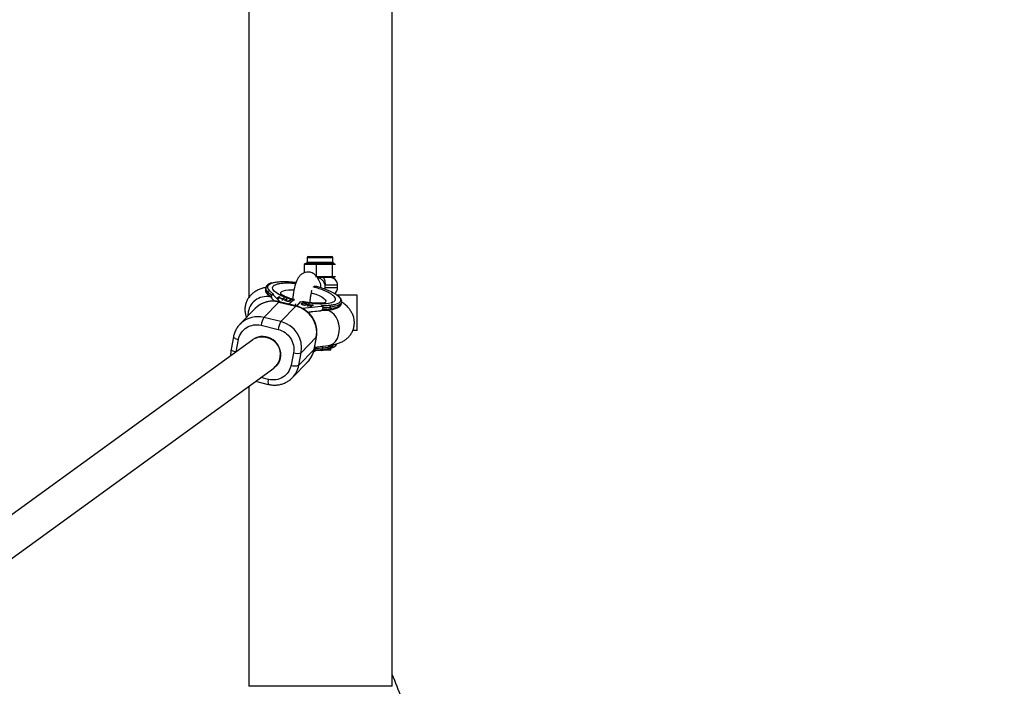
# Model space of a CAD drawing. Units: millimetres. Extents: x -5454 to 5006, y -4957 to 5516.
# Drawn here: x 897 to 1344, y -1568 to -1265 of the extents above; entities that cross this region are included whole.
import ezdxf

# ---------------------------------------------------------------- set-up
doc = ezdxf.new("R2010")
doc.units = ezdxf.units.MM

msp = doc.modelspace()

# ---------------------------------------------------------------- linework, layer by layer
at = {"color": 7, "linetype": 'Continuous', "lineweight": 25}
for p, q in [((1001.23, -1228.79), (1001.23, -1391.38)), ((1066.23, -1567.61), (1066.23, -1228.79)), ((1027.76, -1373.2), (1027.76, -1375.3)), ((1028.26, -1372.7), (1038.86, -1372.7)), ((1039.36, -1375.3), (1039.36, -1373.2)), ((1026.93, -1375.8), (1026.38, -1376.3)), ((1027.72, -1376.3), (1026.38, -1376.3)), ((1026.38, -1376.3), (1026.38, -1380.09)), ((1026.93, -1375.8), (1028.06, -1375.8)), ((1028.06, -1375.8), (1027.72, -1376.3)), ((1030.88, -1375.8), (1030.53, -1376.3)), ((1033.63, -1376.3), (1030.53, -1376.3)), ((1030.88, -1375.8), (1033.48, -1375.8)), ((1032.01, -1375.8), (1031.88, -1376.3)), ((1031.88, -1376.3), (1031.88, -1381.7)), ((1033.63, -1376.3), (1033.48, -1375.8)), ((1037.3, -1376.3), (1037.15, -1375.8)), ((1037.15, -1375.8), (1038.97, -1375.8)), ((1039.46, -1376.3), (1037.3, -1376.3)), ((1039.05, -1376.3), (1038.63, -1375.8)), ((1039.46, -1376.3), (1038.97, -1375.8)), ((1039.05, -1376.3), (1039.05, -1381.7)), ((1039.07, -1375.8), (1039.71, -1375.8)), ((1040.32, -1376.3), (1039.83, -1375.8)), ((1040.01, -1375.8), (1040.13, -1375.8)), ((1040.67, -1376.3), (1040.32, -1376.3)), ((1031.88, -1381.7), (1040.67, -1381.7)), ((1032.01, -1382.2), (1031.88, -1381.7)), ((1040.13, -1382.2), (1032.36, -1382.2)), ((1038.63, -1382.2), (1039.05, -1381.7)), ((1009.01, -1386.77), (1008.86, -1387.53)), ((1009.93, -1388.75), (1009.79, -1389.5)), ((1041.56, -1386.7), (1041.56, -1385.7)), ((1010.23, -1390.12), (1011.51, -1391.12)), ((1011.6, -1390.96), (1011.74, -1390.21)), ((1011.6, -1390.96), (1011.6, -1390.97)), ((1011.97, -1389.9), (1011.91, -1389.96)), ((1011.98, -1392.01), (1012.9, -1392.92)), ((1012.34, -1390.12), (1012.63, -1389.83)), ((1015.64, -1393.36), (1012.34, -1390.12)), ((1015.12, -1390.99), (1014.21, -1391.75)), ((1014.21, -1391.75), (1014.54, -1391.83)), ((1014.35, -1391.79), (1015.08, -1391.18)), ((1014.54, -1391.83), (1014.98, -1391.47)), ((1014.98, -1391.47), (1016.66, -1391.9)), ((1015.05, -1391.49), (1015.07, -1391.39)), ((1015.07, -1391.39), (1015.45, -1391.08)), ((1016.75, -1391.82), (1015.07, -1391.39)), ((1022.74, -1395.08), (1015.07, -1393.23)), ((1015.08, -1391.18), (1015.12, -1390.99)), ((1015.08, -1391.18), (1015.27, -1391.23)), ((1015.45, -1391.08), (1015.12, -1390.99)), ((1016.66, -1391.9), (1016.22, -1392.26)), ((1016.22, -1392.26), (1016.55, -1392.35)), ((1016.37, -1392.3), (1016.62, -1392.09)), ((1016.55, -1392.35), (1017.46, -1391.59)), ((1016.62, -1392.09), (1016.66, -1391.9)), ((1016.64, -1391.99), (1016.71, -1392.01)), ((1016.71, -1392.01), (1017.09, -1391.69)), ((1016.71, -1392.01), (1016.75, -1391.82)), ((1017.13, -1391.5), (1016.75, -1391.82)), ((1017.09, -1391.69), (1017.13, -1391.5)), ((1017.09, -1391.69), (1017.28, -1391.74)), ((1017.46, -1391.59), (1017.13, -1391.5)), ((1017.61, -1392.42), (1017.61, -1392.44)), ((1017.65, -1392.5), (1017.7, -1392.44)), ((1017.73, -1392.25), (1017.7, -1392.44)), ((1018.28, -1391.8), (1017.73, -1392.25)), ((1017.91, -1392.26), (1018.25, -1391.99)), ((1017.92, -1392.63), (1017.95, -1392.44)), ((1017.96, -1392.53), (1017.93, -1392.68)), ((1018.06, -1392.34), (1018.61, -1391.88)), ((1018.25, -1391.99), (1018.28, -1391.8)), ((1018.25, -1391.99), (1018.43, -1392.03)), ((1018.61, -1391.88), (1018.28, -1391.8)), ((1018.53, -1392.87), (1018.54, -1392.78)), ((1021.6, -1392.42), (1019.38, -1394.27)), ((1019.39, -1392.98), (1019.41, -1392.84)), ((1019.46, -1392.98), (1019.55, -1392.92)), ((1019.55, -1392.92), (1020.1, -1392.46)), ((1019.55, -1392.92), (1019.59, -1392.73)), ((1020.14, -1392.27), (1019.59, -1392.73)), ((1019.92, -1392.81), (1020.47, -1392.36)), ((1020.1, -1392.46), (1020.14, -1392.27)), ((1020.1, -1392.46), (1020.29, -1392.51)), ((1020.47, -1392.36), (1020.14, -1392.27)), ((1021.6, -1392.42), (1021.97, -1392.37)), ((1023.14, -1395.21), (1024.66, -1393.17)), ((1024.9, -1393.08), (1024.66, -1393.17)), ((1050.41, -1390.2), (1041.36, -1390.2)), ((1050.41, -1406.2), (1050.41, -1390.2)), ((1004.1, -1396.31), (997.29, -1403.37)), ((1008.1, -1400.36), (1014.92, -1393.3)), ((1014.92, -1393.3), (1022.58, -1395.16)), ((1022.58, -1395.16), (1015.77, -1402.21)), ((1025.12, -1394.16), (1025.15, -1393.97)), ((1025.48, -1394.16), (1025.45, -1394.35)), ((1034.02, -1395.37), (1025.64, -1396.21)), ((1026.18, -1394.6), (1026.16, -1394.71)), ((1026.77, -1393.95), (1026.79, -1393.84)), ((1027.11, -1394.77), (1027.15, -1394.58)), ((1027.5, -1394.69), (1027.15, -1394.58)), ((1027.33, -1394.28), (1027.71, -1394.34)), ((1028.38, -1394.22), (1027.75, -1395.06)), ((1027.75, -1395.06), (1028.12, -1395.14)), ((1027.84, -1395.08), (1028.34, -1394.41)), ((1028.12, -1395.14), (1028.34, -1394.85)), ((1028.34, -1394.41), (1028.38, -1394.22)), ((1028.34, -1394.41), (1028.62, -1394.48)), ((1028.34, -1394.85), (1028.89, -1394.83)), ((1028.75, -1394.31), (1028.38, -1394.22)), ((1028.41, -1394.85), (1028.43, -1394.72)), ((1028.43, -1394.72), (1028.75, -1394.31)), ((1030.13, -1394.63), (1028.43, -1394.72)), ((1035.61, -1397.13), (1028.72, -1397.91)), ((1028.89, -1394.83), (1029.57, -1395.48)), ((1028.95, -1394.88), (1029.2, -1394.87)), ((1029.17, -1395), (1029.21, -1394.81)), ((1029.17, -1395), (1029.73, -1395.51)), ((1029.21, -1394.81), (1030.63, -1394.74)), ((1030.06, -1395.59), (1029.21, -1394.81)), ((1029.57, -1395.48), (1030.06, -1395.59)), ((1030.1, -1394.77), (1030.13, -1394.63)), ((1030.63, -1394.74), (1030.13, -1394.63)), ((1030.27, -1397.6), (1033.65, -1397.26)), ((1034.3, -1395.07), (1034.02, -1395.37)), ((1034.54, -1396.95), (1034.55, -1396.94)), ((1034.56, -1396.93), (1037.7, -1396.77)), ((1034.82, -1396.58), (1034.97, -1395.83)), ((1037.86, -1396.79), (1038.08, -1396.76)), ((1038.38, -1395.63), (1038.23, -1396.39)), ((1043.23, -1394.15), (1043.38, -1393.39)), ((1043.38, -1393.39), (1043.36, -1393.45)), ((1015.77, -1402.21), (1008.1, -1400.36)), ((997.29, -1403.37), (997.84, -1402.83)), ((1006.9, -1403.87), (1014.56, -1405.73)), ((1050.41, -1406.2), (1048.58, -1406.2)), ((1003.14, -1410.39), (687.37, -1639.58)), ((994.34, -1409.05), (993.25, -1414.72)), ((1002.79, -1410.59), (1002.62, -1410.77)), ((1025.08, -1416.34), (1031.9, -1409.29)), ((1031.9, -1409.29), (1030.8, -1414.97)), ((1030.87, -1414.84), (1031.97, -1409.16)), ((1030.8, -1414.97), (1023.99, -1422.02)), ((1030.82, -1415.77), (1031.48, -1415.25)), ((1030.96, -1415.37), (1034.15, -1415.21)), ((1031.09, -1413.74), (1037.41, -1413.03)), ((1031.42, -1414.26), (1031.27, -1415.03)), ((1034.31, -1415.23), (1034.53, -1415.21)), ((1038.52, -1415.2), (1034.6, -1415.2)), ((1034.82, -1414.07), (1034.68, -1414.83)), ((1038.52, -1415.2), (1038.52, -1414.17)), ((1021.55, -1416.33), (1020.45, -1422)), ((1023.99, -1422.02), (1025.08, -1416.34)), ((698.82, -1651.03), (1012.58, -1423.31)), ((1013.64, -1422.39), (1014.3, -1421.71)), ((1021.12, -1427.57), (1027.93, -1420.52)), ((1001.23, -1431.55), (1001.23, -1567.61)), ((1004.37, -1429.27), (1010.14, -1430.66)), ((1066.23, -1567.61), (1001.23, -1567.61))]:
    msp.add_line(p, q, dxfattribs=at)
at = {"color": 8, "linetype": 'Continuous', "lineweight": 25}
for p, q in [((1039.36, -1373.2), (1027.76, -1373.2)), ((1027.76, -1375.3), (1039.36, -1375.3)), ((1041.56, -1385.7), (1035.87, -1385.7)), ((1035.87, -1386.7), (1041.56, -1386.7)), ((995.55, -1415.9), (996.63, -1410.3)), ((1031.9, -1409.29), (1031.97, -1409.16)), ((1030.8, -1414.97), (1030.87, -1414.84)), ((1030.82, -1415.07), (1031.27, -1415.03)), ((1010.19, -1428.43), (1006.69, -1427.58))]:
    msp.add_line(p, q, dxfattribs=at)
at = {"color": 7, "linetype": 'Continuous', "lineweight": 25, "flags": 128}
for points in [[(1034.86, -1382.2), (1035.05, -1382.27), (1035.24, -1382.47), (1035.42, -1382.79), (1035.57, -1383.23), (1035.7, -1383.76), (1035.79, -1384.36), (1035.85, -1385.02), (1035.87, -1385.7)], [(1037.86, -1396.8), (1037.79, -1396.79), (1037.7, -1396.77)], [(1004.04, -1409.86), (1005.58, -1409.28), (1007.24, -1409.05), (1008.92, -1409.18), (1010.56, -1409.67), (1012.07, -1410.49), (1013.39, -1411.61), (1014.45, -1412.98), (1015.2, -1414.52), (1015.61, -1416.18), (1015.66, -1417.86), (1015.35, -1419.5), (1014.68, -1421.01), (1013.7, -1422.32), (1012.69, -1423.21)], [(1034.68, -1414.83), (1034.65, -1414.94), (1034.6, -1415.03), (1034.55, -1415.11), (1034.48, -1415.18), (1034.4, -1415.22), (1034.32, -1415.24), (1034.23, -1415.23), (1034.15, -1415.21)]]:
    msp.add_lwpolyline(points, dxfattribs=at)
at = {"color": 8, "linetype": 'Continuous', "lineweight": 25, "flags": 128}
for points in [[(1016.09, -1389.99), (1015.85, -1389.52), (1015.87, -1389), (1016.25, -1388.55), (1016.98, -1388.18), (1018.02, -1387.92), (1019.33, -1387.77), (1020.89, -1387.74), (1021.72, -1387.77)], [(1035.84, -1387.47), (1035.85, -1387.38), (1035.87, -1386.7)], [(1014.92, -1393.3), (1015.03, -1393.23), (1015.07, -1393.23)], [(1029.72, -1389.13), (1030.08, -1389.24), (1031.75, -1389.79), (1033.22, -1390.39), (1034.43, -1391.02), (1035.34, -1391.65), (1035.93, -1392.26), (1036.17, -1392.83), (1036.05, -1393.34), (1035.59, -1393.76)], [(1022.58, -1395.16), (1022.7, -1395.08), (1022.74, -1395.08)], [(1037.41, -1413.03), (1038.5, -1412.76), (1039.64, -1412.11), (1040.63, -1411.14), (1041.44, -1409.89), (1042.01, -1408.4), (1042.33, -1406.77), (1042.37, -1405.05), (1042.14, -1403.34), (1041.64, -1401.71), (1040.91, -1400.23), (1039.97, -1398.98), (1038.87, -1398.02), (1037.66, -1397.38), (1036.39, -1397.11), (1035.61, -1397.13)], [(1043.23, -1394.15), (1043.21, -1394.25), (1042.85, -1394.86), (1042.16, -1395.39), (1041.15, -1395.82), (1039.83, -1396.16), (1038.23, -1396.39)], [(1043.36, -1393.45), (1043.35, -1393.49), (1043, -1394.1), (1042.31, -1394.63), (1041.29, -1395.07), (1039.97, -1395.4), (1038.38, -1395.63)], [(1001.02, -1397.77), (1000.88, -1399.41), (1000.89, -1399.64)], [(994.34, -1409.05), (994.34, -1409.07), (994.38, -1409.23), (994.53, -1409.42), (994.79, -1409.61), (995.14, -1409.8), (995.58, -1409.98), (996.08, -1410.15), (996.63, -1410.3)], [(993.25, -1414.72), (993.25, -1414.74), (993.29, -1414.91), (993.44, -1415.09), (993.7, -1415.28), (994.05, -1415.47), (994.49, -1415.66), (994.99, -1415.82), (995.47, -1415.96)], [(1034.68, -1414.83), (1036.27, -1414.6), (1037.59, -1414.27), (1038.61, -1413.83), (1039.3, -1413.3), (1039.65, -1412.69), (1039.68, -1412.59)]]:
    msp.add_lwpolyline(points, dxfattribs=at)
at = {"color": 7, "linetype": 'Continuous', "lineweight": 25}
for centre, radius, start, end in [((55.94, -6.84), 4950, 155.56148, 114.29952), ((1027.26, -1375.3), 0.5, 270, 0), ((1028.26, -1373.2), 0.5, 90, 180), ((1038.86, -1373.2), 0.5, 0, 90), ((1039.86, -1375.3), 0.5, 180, 270), ((1038.06, -1385.7), 3.5, 0, 90), ((1010.57, -1388.87), 0.646, 87.0992, 168.9829), ((1019.21, -1379.08), 13.4, 226.1774, 236.1317), ((1038.06, -1386.7), 3.5, 307.4293, 0), ((1012.13, -1404.23), 11.27, 75.6835, 135.4211), ((1019.06, -1379.84), 13.4, 226.1774, 236.1317), ((1010.27, -1389.62), 0.498, 227.2543, 265.913), ((1019.71, -1407.19), 12.36, 350.1856, 76.5884), ((1034.1, -1354.15), 42.44, 270.9692, 275.5796), ((1034.25, -1353.4), 42.44, 270.9692, 275.5796), ((1037.7, -1395.47), 0.697, 346.2327, 58.0572), ((1016.55, -1405.22), 9.75, 150.0872, 172.0844), ((1024.22, -1407.07), 9.75, 150.0872, 172.0844), ((1012.91, -1414.23), 12.35, 350.1336, 76.6403), ((1007.57, -1416.44), 7.5, 88.7651, 125.869), ((1007.62, -1416.98), 8.04, 308.0514, 89.2012), ((1020.06, -1412.93), 10.94, 316.0555, 349.2771), ((1030.55, -1372.59), 42.44, 270.9692, 275.5796), ((1030.7, -1371.84), 42.44, 270.9692, 275.5796), ((1038.06, -1410.7), 3.5, 277.6926, 332.5705), ((1023.33, -1411.42), 5.22, 250.0062, 289.5544), ((1022.24, -1417.1), 5.22, 250.0062, 289.5544), ((1492.73, -1398.2), 456.93, 201.028, 203.972)]:
    msp.add_arc(centre, radius, start, end, dxfattribs=at)
at = {"color": 8, "linetype": 'Continuous', "lineweight": 25}
for centre, radius, start, end in [((1011.13, -1387.67), 2.27, 176.3271, 233.7124), ((1011.28, -1386.91), 2.28, 176.7826, 233.6481), ((1009.29, -1399.24), 8.4, 73.1922, 169.8759), ((1010.29, -1389.61), 0.517, 167.6516, 226.0292), ((1037.8, -1396.37), 0.432, 277.7988, 357.3477), ((1005.31, -1411.3), 11.3, 75.7198, 131.432), ((1034.12, -1413.91), 0.72, 346.8905, 51.4357), ((1034.67, -1405.51), 8.57, 271.0248, 301.655), ((1013.24, -1419.98), 10.94, 315.7156, 349.2782), ((1013.62, -1429.62), 3.64, 160.9027, 196.6873)]:
    msp.add_arc(centre, radius, start, end, dxfattribs=at)
at = {"color": 7, "linetype": 'Continuous', "lineweight": 25}
for points, knots in [([(1033.6, -1384.54), (1033.45, -1384.15), (1033.18, -1383.48), (1032.64, -1382.52), (1032.09, -1381.79), (1031.4, -1381.02), (1030.57, -1380.34), (1029.63, -1379.92), (1028.87, -1379.74), (1027.92, -1379.68), (1026.91, -1379.81), (1025.67, -1380.31), (1024.57, -1381.18), (1023.69, -1382.29), (1022.77, -1384.02), (1022.07, -1386.23), (1021.58, -1388.75), (1021.32, -1390.51), (1021.21, -1391.64), (1021.17, -1392.04)], [0, 0, 0, 0, 0.050759, 0.088672, 0.12544, 0.164623, 0.23493, 0.286379, 0.321334, 0.344614, 0.395204, 0.455017, 0.519459, 0.586864, 0.657063, 0.805544, 0.88465, 0.958938, 1, 1, 1, 1]), ([(1030.53, -1376.3), (1030.48, -1376.3), (1030.36, -1376.3), (1030.18, -1376.29), (1030.04, -1376.29), (1029.92, -1376.28), (1029.8, -1376.27), (1029.66, -1376.27), (1029.42, -1376.26), (1029.13, -1376.25), (1028.83, -1376.26), (1028.6, -1376.27), (1028.45, -1376.27), (1028.34, -1376.28), (1028.22, -1376.29), (1028.07, -1376.29), (1027.9, -1376.3), (1027.78, -1376.3), (1027.72, -1376.3)], [0, 0, 0, 0, 0.062508, 0.12501, 0.187514, 0.218767, 0.25002, 0.312524, 0.375026, 0.500037, 0.625028, 0.687521, 0.750017, 0.781266, 0.812515, 0.87501, 0.937503, 1, 1, 1, 1]), ([(1028.06, -1375.8), (1028.11, -1375.8), (1028.21, -1375.8), (1028.41, -1375.8), (1028.78, -1375.78), (1029.36, -1375.77), (1029.98, -1375.78), (1030.43, -1375.8), (1030.68, -1375.8), (1030.81, -1375.8), (1030.88, -1375.8)], [0, 0, 0, 0, 0.0604308, 0.12171, 0.246144, 0.4999626, 0.7538193, 0.8782698, 0.9395532, 1, 1, 1, 1]), ([(1033.48, -1375.8), (1033.56, -1375.8), (1033.71, -1375.8), (1034.02, -1375.8), (1034.58, -1375.78), (1035.36, -1375.77), (1036.13, -1375.78), (1036.65, -1375.8), (1036.94, -1375.8), (1037.08, -1375.8), (1037.15, -1375.8)], [0, 0, 0, 0, 0.060431, 0.12171, 0.246144, 0.499963, 0.753819, 0.87827, 0.939553, 1, 1, 1, 1]), ([(1037.3, -1376.3), (1037.22, -1376.3), (1037.07, -1376.3), (1036.84, -1376.29), (1036.65, -1376.29), (1036.5, -1376.28), (1036.34, -1376.27), (1036.15, -1376.27), (1035.85, -1376.26), (1035.46, -1376.25), (1035.08, -1376.26), (1034.77, -1376.27), (1034.58, -1376.27), (1034.43, -1376.28), (1034.28, -1376.29), (1034.09, -1376.29), (1033.86, -1376.3), (1033.7, -1376.3), (1033.63, -1376.3)], [0, 0, 0, 0, 0.062508, 0.12501, 0.187514, 0.218767, 0.25002, 0.312524, 0.375026, 0.500037, 0.625028, 0.687521, 0.750017, 0.781266, 0.812515, 0.87501, 0.937503, 1, 1, 1, 1]), ([(1040.32, -1376.3), (1040.3, -1376.3), (1040.27, -1376.3), (1040.21, -1376.29), (1040.17, -1376.29), (1040.13, -1376.28), (1040.1, -1376.27), (1040.05, -1376.27), (1039.98, -1376.26), (1039.89, -1376.25), (1039.8, -1376.26), (1039.73, -1376.27), (1039.68, -1376.27), (1039.65, -1376.28), (1039.61, -1376.29), (1039.57, -1376.29), (1039.51, -1376.3), (1039.48, -1376.3), (1039.46, -1376.3)], [0, 0, 0, 0, 0.062508, 0.12501, 0.187514, 0.218767, 0.25002, 0.312524, 0.375026, 0.500037, 0.625028, 0.687521, 0.750017, 0.781266, 0.812515, 0.87501, 0.937503, 1, 1, 1, 1]), ([(1011.94, -1384.64), (1011.99, -1384.62), (1012.25, -1384.52), (1012.85, -1384.4), (1013.66, -1384.25), (1014.58, -1384.14), (1015.67, -1384.06), (1016.96, -1384.01), (1019.08, -1384.04), (1021.05, -1384.16), (1022.55, -1384.35), (1022.78, -1384.37)], [0, 0, 0, 0, 0.02788, 0.124376, 0.221123, 0.317827, 0.414366, 0.541507, 0.668751, 0.950002, 1, 1, 1, 1]), ([(1035.87, -1385.7), (1035.8, -1385.39), (1035.65, -1384.69), (1035.01, -1383.67), (1034, -1382.8), (1033.05, -1382.34), (1032.51, -1382.29), (1032.44, -1382.28)], [0, 0, 0, 0, 0.182484, 0.416749, 0.680716, 0.956614, 1, 1, 1, 1]), ([(1009.06, -1386.69), (1009, -1386.7), (1008.34, -1386.81), (1007.16, -1387.16), (1005.55, -1387.77), (1004.08, -1388.57), (1002.79, -1389.54), (1001.66, -1390.69), (1000.72, -1392.03), (1000.02, -1393.55), (999.6, -1395.19), (999.48, -1396.92), (999.67, -1398.67), (1000.06, -1399.75), (1000.25, -1400.3)], [0, 0, 0, 0, 0.009475, 0.117352, 0.221564, 0.315175, 0.401754, 0.485341, 0.56821, 0.651426, 0.735568, 0.821262, 0.909344, 1, 1, 1, 1]), ([(1008.88, -1387.55), (1008.87, -1387.6), (1008.78, -1387.88), (1008.88, -1388.45), (1009.2, -1389.14), (1009.57, -1389.65), (1009.87, -1389.92), (1009.94, -1389.98)], [0, 0, 0, 0, 0.063397, 0.347436, 0.640093, 0.92127, 1, 1, 1, 1]), ([(1011.62, -1384.63), (1011.61, -1384.64), (1011.28, -1384.72), (1010.76, -1384.94), (1010.07, -1385.3), (1009.53, -1385.74), (1009.15, -1386.24), (1009.06, -1386.62), (1009.03, -1386.79)], [0, 0, 0, 0, 0.009334, 0.217574, 0.424079, 0.62978, 0.835507, 1, 1, 1, 1]), ([(1012.63, -1389.83), (1012.53, -1389.76), (1012.33, -1389.62), (1012.06, -1389.44), (1011.78, -1389.24), (1011.42, -1388.96), (1011.04, -1388.64), (1010.75, -1388.38), (1010.63, -1388.26), (1010.6, -1388.23)], [0, 0, 0, 0, 0.125011, 0.250008, 0.348496, 0.500014, 0.771787, 0.938454, 1, 1, 1, 1]), ([(1021.6, -1392.42), (1018.28, -1391.51), (1015.51, -1390.36), (1012.11, -1388.05), (1011.6, -1386.96), (1012.39, -1386.14)], [0, 0, 0, 0, 0.5, 0.5, 1, 1, 1, 1]), ([(1029.05, -1393.66), (1029.07, -1393.47), (1029.12, -1392.73), (1029.27, -1391.44), (1029.5, -1389.89), (1029.76, -1388.65), (1029.88, -1388.17), (1029.93, -1388)], [0, 0, 0, 0, 0.0807149, 0.3078337, 0.5765803, 0.8493273, 1, 1, 1, 1]), ([(1030.93, -1385.91), (1031.29, -1386), (1032.3, -1386.26), (1034.45, -1386.91), (1036.65, -1387.71), (1038.52, -1388.54), (1039.6, -1389.1), (1040.4, -1389.57), (1040.98, -1389.96), (1041.39, -1390.24), (1041.54, -1390.4), (1041.57, -1390.42)], [0, 0, 0, 0, 0.075506, 0.215388, 0.478135, 0.610777, 0.743262, 0.823134, 0.902817, 0.982709, 1, 1, 1, 1]), ([(1033.52, -1384.46), (1033.59, -1384.61), (1033.86, -1385.13), (1033.94, -1385.94), (1033.79, -1386.54), (1033.74, -1386.71)], [0, 0, 0, 0, 0.213653, 0.779049, 1, 1, 1, 1]), ([(1035.68, -1387.4), (1035.7, -1387.36), (1035.82, -1387.15), (1035.85, -1386.9), (1035.87, -1386.7)], [0, 0, 0, 0, 0.194738, 1, 1, 1, 1]), ([(1035.87, -1386.7), (1035.89, -1386.54), (1035.9, -1386.37), (1035.9, -1386.04), (1035.89, -1385.87), (1035.87, -1385.7)], [0, 0, 0, 0, 0.5, 0.5, 1, 1, 1, 1]), ([(1015.07, -1393.25), (1014.92, -1393.2), (1014.26, -1393.02), (1013.03, -1392.89), (1011.4, -1392.88), (1009.74, -1393.12), (1008.1, -1393.61), (1006.52, -1394.37), (1005.18, -1395.26), (1004.46, -1395.99), (1004.17, -1396.29)], [0, 0, 0, 0, 0.039796, 0.171088, 0.307425, 0.448042, 0.592517, 0.74069, 0.892622, 1, 1, 1, 1]), ([(1011.6, -1390.97), (1011.59, -1390.98), (1011.59, -1391.02), (1011.58, -1391.07), (1011.58, -1391.13), (1011.59, -1391.2), (1011.6, -1391.28), (1011.62, -1391.39), (1011.66, -1391.52), (1011.74, -1391.68), (1011.84, -1391.86), (1011.93, -1391.96), (1011.98, -1392.01)], [0, 0, 0, 0, 0.028804, 0.058723, 0.090852, 0.126082, 0.18467, 0.251958, 0.368356, 0.502725, 0.740962, 1, 1, 1, 1]), ([(1011.74, -1390.2), (1011.75, -1390.18), (1011.76, -1390.14), (1011.78, -1390.09), (1011.82, -1390.03), (1011.86, -1389.99), (1011.91, -1389.94), (1011.96, -1389.9), (1012.03, -1389.87), (1012.11, -1389.83), (1012.22, -1389.8), (1012.35, -1389.79), (1012.49, -1389.8), (1012.58, -1389.82), (1012.63, -1389.83)], [0, 0, 0, 0, 0.055216, 0.111763, 0.170088, 0.230598, 0.29365, 0.359559, 0.428593, 0.500978, 0.617675, 0.750141, 0.859699, 1, 1, 1, 1]), ([(1012.34, -1390.12), (1012.32, -1390.1), (1012.28, -1390.06), (1012.22, -1390.02), (1012.16, -1389.98), (1012.11, -1389.96), (1012.04, -1389.94), (1011.97, -1389.94), (1011.9, -1389.96), (1011.85, -1390), (1011.81, -1390.04), (1011.78, -1390.08), (1011.76, -1390.14), (1011.75, -1390.18), (1011.74, -1390.2)], [0, 0, 0, 0, 0.106889, 0.20989, 0.309244, 0.405221, 0.498121, 0.632018, 0.748269, 0.815193, 0.873883, 0.920176, 0.961427, 1, 1, 1, 1]), ([(1021.99, -1392.28), (1021.93, -1392.26), (1021.46, -1392.14), (1020.63, -1391.88), (1019.52, -1391.51), (1018.5, -1391.13), (1017.62, -1390.75), (1016.91, -1390.41), (1016.37, -1390.11), (1016.04, -1389.89), (1015.9, -1389.78), (1015.92, -1389.79), (1015.92, -1389.8)], [0, 0, 0, 0, 0.020264, 0.141493, 0.267791, 0.394683, 0.519755, 0.640874, 0.756368, 0.865169, 0.96719, 1, 1, 1, 1]), ([(1017.6, -1392.43), (1017.6, -1392.42), (1017.6, -1392.41), (1017.61, -1392.4), (1017.62, -1392.38), (1017.63, -1392.36), (1017.65, -1392.33), (1017.67, -1392.31), (1017.7, -1392.28), (1017.72, -1392.26), (1017.73, -1392.25)], [0, 0, 0, 0, 0.078652, 0.169675, 0.274463, 0.392189, 0.524001, 0.669032, 0.827356, 1, 1, 1, 1]), ([(1018.48, -1392.86), (1018.44, -1392.85), (1018.38, -1392.84), (1018.29, -1392.81), (1018.2, -1392.78), (1018.12, -1392.76), (1018.04, -1392.73), (1017.97, -1392.7), (1017.9, -1392.67), (1017.84, -1392.64), (1017.79, -1392.61), (1017.74, -1392.59), (1017.7, -1392.56), (1017.67, -1392.53), (1017.64, -1392.5), (1017.62, -1392.48), (1017.61, -1392.45), (1017.6, -1392.44), (1017.6, -1392.43)], [0, 0, 0, 0, 0.0716551, 0.1413613, 0.2083801, 0.2740816, 0.3388266, 0.40211, 0.4649982, 0.5276888, 0.5892556, 0.6497851, 0.7086423, 0.766585, 0.8244482, 0.8822746, 0.9404961, 1, 1, 1, 1]), ([(1017.92, -1392.63), (1017.91, -1392.66), (1017.89, -1392.68), (1017.92, -1392.72), (1017.93, -1392.72)], [0, 0, 0, 0, 0.937635, 1, 1, 1, 1]), ([(1017.95, -1392.44), (1017.95, -1392.45), (1017.94, -1392.47), (1017.94, -1392.49), (1017.95, -1392.52), (1017.98, -1392.55), (1018.01, -1392.58), (1018.06, -1392.61), (1018.12, -1392.64), (1018.19, -1392.67), (1018.27, -1392.7), (1018.36, -1392.73), (1018.45, -1392.76), (1018.51, -1392.78), (1018.54, -1392.78)], [0, 0, 0, 0, 0.087013, 0.168182, 0.24524, 0.319409, 0.393628, 0.47179, 0.555, 0.645723, 0.738113, 0.826853, 0.913942, 1, 1, 1, 1]), ([(1018.06, -1392.34), (1018.05, -1392.35), (1018.04, -1392.36), (1018.02, -1392.38), (1018, -1392.39), (1017.99, -1392.4), (1017.98, -1392.42), (1017.96, -1392.43), (1017.96, -1392.44), (1017.95, -1392.44), (1017.95, -1392.44)], [0, 0, 0, 0, 0.190727, 0.363404, 0.516534, 0.650123, 0.765672, 0.863212, 0.941303, 1, 1, 1, 1]), ([(1019.92, -1392.81), (1019.91, -1392.82), (1019.89, -1392.84), (1019.86, -1392.86), (1019.82, -1392.88), (1019.79, -1392.9), (1019.75, -1392.91), (1019.72, -1392.93), (1019.68, -1392.94), (1019.64, -1392.95), (1019.59, -1392.96), (1019.55, -1392.97), (1019.49, -1392.98), (1019.44, -1392.98), (1019.37, -1392.98), (1019.31, -1392.98), (1019.23, -1392.98), (1019.16, -1392.98), (1019.08, -1392.97), (1019, -1392.96), (1018.91, -1392.95), (1018.83, -1392.94), (1018.74, -1392.92), (1018.66, -1392.9), (1018.57, -1392.88), (1018.51, -1392.87), (1018.48, -1392.86)], [0, 0, 0, 0, 0.054153, 0.105736, 0.154758, 0.201347, 0.24547, 0.286849, 0.326369, 0.36331, 0.399074, 0.435048, 0.471171, 0.507685, 0.54483, 0.582828, 0.622107, 0.662828, 0.703839, 0.744303, 0.785151, 0.826209, 0.867987, 0.910469, 0.954607, 1, 1, 1, 1]), ([(1018.54, -1392.78), (1018.57, -1392.79), (1018.63, -1392.8), (1018.71, -1392.82), (1018.79, -1392.84), (1018.88, -1392.85), (1018.96, -1392.86), (1019.04, -1392.87), (1019.11, -1392.87), (1019.18, -1392.87), (1019.25, -1392.87), (1019.31, -1392.86), (1019.37, -1392.85), (1019.4, -1392.84), (1019.41, -1392.84)], [0, 0, 0, 0, 0.082742, 0.16535, 0.247599, 0.330814, 0.414234, 0.495541, 0.576674, 0.657239, 0.739747, 0.822921, 0.909668, 1, 1, 1, 1]), ([(1019.41, -1392.84), (1019.42, -1392.84), (1019.43, -1392.83), (1019.45, -1392.82), (1019.47, -1392.81), (1019.49, -1392.8), (1019.51, -1392.79), (1019.54, -1392.77), (1019.56, -1392.75), (1019.58, -1392.74), (1019.59, -1392.73)], [0, 0, 0, 0, 0.070196, 0.156334, 0.25739, 0.373495, 0.506009, 0.654997, 0.819224, 1, 1, 1, 1]), ([(1040.22, -1392.88), (1039.43, -1393.69), (1037.41, -1394.17), (1031.67, -1394.28), (1028.15, -1393.9), (1024.66, -1393.17)], [0, 0, 0, 0, 0.5, 0.5, 1, 1, 1, 1]), ([(1035.83, -1393.63), (1035.83, -1393.64), (1035.83, -1393.64), (1035.52, -1393.71), (1034.97, -1393.8), (1034.15, -1393.88), (1033.12, -1393.91), (1031.92, -1393.89), (1030.63, -1393.82), (1029.38, -1393.7), (1028.21, -1393.56), (1026.99, -1393.38), (1026.11, -1393.22), (1025.6, -1393.13)], [0, 0, 0, 0, 0.052054, 0.137605, 0.229891, 0.328208, 0.430937, 0.535746, 0.638755, 0.740123, 0.814622, 0.893742, 1, 1, 1, 1]), ([(1043.33, -1393.47), (1043.36, -1393.38), (1043.46, -1393.07), (1043.36, -1392.47), (1043.04, -1391.78), (1042.55, -1391.14), (1042.1, -1390.74), (1041.89, -1390.56)], [0, 0, 0, 0, 0.086816, 0.321539, 0.563384, 0.795743, 1, 1, 1, 1]), ([(1022.45, -1394.16), (1022.45, -1394.22), (1022.47, -1394.45), (1022.45, -1394.77), (1022.44, -1395.01)], [0, 0, 0, 0, 0.234155, 1, 1, 1, 1]), ([(1028.41, -1398.21), (1027.92, -1397.78), (1027.23, -1397.16), (1026.07, -1396.41), (1025.02, -1395.86), (1023.86, -1395.37), (1023.07, -1395.18), (1022.74, -1395.1)], [0, 0, 0, 0, 0.2993216, 0.423087, 0.6283685, 0.8425969, 1, 1, 1, 1]), ([(1026.11, -1394.7), (1026.08, -1394.69), (1026.02, -1394.68), (1025.93, -1394.65), (1025.84, -1394.63), (1025.76, -1394.61), (1025.69, -1394.58), (1025.61, -1394.55), (1025.55, -1394.53), (1025.48, -1394.5), (1025.43, -1394.47), (1025.37, -1394.44), (1025.32, -1394.41), (1025.28, -1394.38), (1025.24, -1394.35), (1025.2, -1394.32), (1025.17, -1394.28), (1025.14, -1394.25), (1025.12, -1394.21), (1025.11, -1394.18), (1025.1, -1394.14), (1025.1, -1394.11), (1025.1, -1394.07), (1025.11, -1394.04), (1025.13, -1394), (1025.14, -1393.98), (1025.15, -1393.97)], [0, 0, 0, 0, 0.038322, 0.07558, 0.111674, 0.146797, 0.181354, 0.215349, 0.249015, 0.282595, 0.316716, 0.351628, 0.387757, 0.425163, 0.464203, 0.504865, 0.547399, 0.592227, 0.638605, 0.685956, 0.73444, 0.784478, 0.83572, 0.888813, 0.943518, 1, 1, 1, 1]), ([(1025.12, -1394.16), (1025.16, -1394.11), (1025.26, -1394.01), (1025.49, -1393.94), (1025.68, -1393.93), (1025.71, -1393.93)], [0, 0, 0, 0, 0.4587938, 0.9162762, 1, 1, 1, 1]), ([(1025.15, -1393.97), (1025.16, -1393.96), (1025.18, -1393.93), (1025.21, -1393.9), (1025.25, -1393.87), (1025.29, -1393.85), (1025.34, -1393.83), (1025.39, -1393.81), (1025.44, -1393.79), (1025.5, -1393.77), (1025.56, -1393.76), (1025.63, -1393.75), (1025.7, -1393.74), (1025.77, -1393.74), (1025.84, -1393.73), (1025.92, -1393.73), (1026, -1393.73), (1026.08, -1393.74), (1026.17, -1393.74), (1026.25, -1393.75), (1026.34, -1393.76), (1026.43, -1393.77), (1026.52, -1393.79), (1026.61, -1393.8), (1026.7, -1393.82), (1026.76, -1393.84), (1026.79, -1393.84)], [0, 0, 0, 0, 0.056204, 0.110435, 0.162517, 0.212837, 0.261285, 0.308242, 0.353584, 0.397748, 0.440649, 0.482109, 0.522291, 0.561329, 0.599499, 0.636879, 0.673862, 0.710453, 0.747074, 0.78293, 0.818489, 0.85433, 0.889877, 0.926138, 0.962811, 1, 1, 1, 1]), ([(1025.5, -1394.24), (1025.47, -1394.28), (1025.42, -1394.36), (1025.47, -1394.46), (1025.5, -1394.5)], [0, 0, 0, 0, 0.506271, 1, 1, 1, 1]), ([(1025.53, -1394.05), (1025.52, -1394.07), (1025.5, -1394.09), (1025.49, -1394.14), (1025.48, -1394.18), (1025.48, -1394.22), (1025.49, -1394.26), (1025.51, -1394.29), (1025.54, -1394.33), (1025.58, -1394.37), (1025.63, -1394.4), (1025.69, -1394.44), (1025.75, -1394.47), (1025.82, -1394.5), (1025.9, -1394.53), (1025.99, -1394.55), (1026.08, -1394.58), (1026.14, -1394.6), (1026.18, -1394.6)], [0, 0, 0, 0, 0.090758, 0.17565, 0.255306, 0.329955, 0.39993, 0.465292, 0.527056, 0.58557, 0.641196, 0.694326, 0.745429, 0.795527, 0.84523, 0.895057, 0.946612, 1, 1, 1, 1]), ([(1026.71, -1393.94), (1026.69, -1393.93), (1026.64, -1393.92), (1026.58, -1393.91), (1026.51, -1393.89), (1026.44, -1393.88), (1026.38, -1393.88), (1026.32, -1393.87), (1026.26, -1393.86), (1026.2, -1393.86), (1026.14, -1393.86), (1026.09, -1393.86), (1026.04, -1393.86), (1025.98, -1393.86), (1025.93, -1393.87), (1025.89, -1393.87), (1025.84, -1393.88), (1025.79, -1393.89), (1025.75, -1393.91), (1025.71, -1393.92), (1025.67, -1393.94), (1025.64, -1393.96), (1025.61, -1393.98), (1025.58, -1394), (1025.55, -1394.03), (1025.54, -1394.04), (1025.53, -1394.05)], [0, 0, 0, 0, 0.0369019, 0.072974, 0.1079802, 0.1425613, 0.1764641, 0.2098906, 0.2432404, 0.2768689, 0.310908, 0.345087, 0.3806981, 0.4174386, 0.4553166, 0.4949043, 0.5360167, 0.5791027, 0.6240205, 0.6707336, 0.7199556, 0.771014, 0.8244033, 0.8802552, 0.9390037, 1, 1, 1, 1]), ([(1027.5, -1394.69), (1027.48, -1394.7), (1027.44, -1394.72), (1027.38, -1394.74), (1027.31, -1394.76), (1027.24, -1394.77), (1027.17, -1394.79), (1027.09, -1394.8), (1027, -1394.8), (1026.91, -1394.8), (1026.82, -1394.8), (1026.73, -1394.8), (1026.63, -1394.79), (1026.53, -1394.78), (1026.43, -1394.76), (1026.33, -1394.74), (1026.22, -1394.72), (1026.15, -1394.71), (1026.11, -1394.7)], [0, 0, 0, 0, 0.079726, 0.15535, 0.227148, 0.295445, 0.360963, 0.423449, 0.484045, 0.542968, 0.600523, 0.656669, 0.712446, 0.768017, 0.824081, 0.881198, 0.939582, 1, 1, 1, 1]), ([(1026.18, -1394.6), (1026.2, -1394.61), (1026.25, -1394.62), (1026.32, -1394.63), (1026.4, -1394.65), (1026.47, -1394.65), (1026.54, -1394.66), (1026.61, -1394.67), (1026.67, -1394.67), (1026.74, -1394.67), (1026.8, -1394.67), (1026.86, -1394.66), (1026.92, -1394.66), (1026.97, -1394.65), (1027.02, -1394.63), (1027.07, -1394.62), (1027.11, -1394.6), (1027.14, -1394.58), (1027.15, -1394.58)], [0, 0, 0, 0, 0.057117, 0.112272, 0.166597, 0.220968, 0.274682, 0.329744, 0.385916, 0.443266, 0.50267, 0.564454, 0.628338, 0.695282, 0.765066, 0.839428, 0.917403, 1, 1, 1, 1]), ([(1027.33, -1394.28), (1027.32, -1394.27), (1027.32, -1394.25), (1027.3, -1394.23), (1027.29, -1394.2), (1027.27, -1394.18), (1027.24, -1394.15), (1027.21, -1394.13), (1027.18, -1394.11), (1027.15, -1394.09), (1027.1, -1394.06), (1027.06, -1394.04), (1027.01, -1394.02), (1026.96, -1394.01), (1026.9, -1393.99), (1026.84, -1393.97), (1026.78, -1393.95), (1026.73, -1393.94), (1026.71, -1393.94)], [0, 0, 0, 0, 0.079521, 0.156058, 0.228239, 0.296573, 0.362432, 0.425115, 0.485525, 0.543647, 0.600452, 0.655914, 0.71105, 0.766974, 0.822919, 0.880193, 0.938666, 1, 1, 1, 1]), ([(1026.79, -1393.84), (1026.82, -1393.85), (1026.89, -1393.87), (1026.98, -1393.89), (1027.07, -1393.92), (1027.15, -1393.94), (1027.23, -1393.97), (1027.31, -1394), (1027.37, -1394.03), (1027.44, -1394.06), (1027.5, -1394.1), (1027.55, -1394.13), (1027.59, -1394.16), (1027.63, -1394.2), (1027.66, -1394.23), (1027.68, -1394.27), (1027.7, -1394.3), (1027.7, -1394.33), (1027.71, -1394.34)], [0, 0, 0, 0, 0.061388, 0.121254, 0.179635, 0.237331, 0.294513, 0.351716, 0.409473, 0.468397, 0.528232, 0.58915, 0.651334, 0.715536, 0.782324, 0.851758, 0.92396, 1, 1, 1, 1]), ([(1027.29, -1394.21), (1027.34, -1394.23), (1027.42, -1394.26), (1027.46, -1394.29), (1027.48, -1394.3)], [0, 0, 0, 0, 0.660278, 1, 1, 1, 1]), ([(1028.4, -1397.97), (1028.49, -1397.95), (1028.67, -1397.89), (1028.94, -1397.83), (1029.21, -1397.77), (1029.47, -1397.71), (1029.74, -1397.67), (1030.01, -1397.63), (1030.19, -1397.61), (1030.27, -1397.6)], [0, 0, 0, 0, 0.141223, 0.282874, 0.425025, 0.567745, 0.711102, 0.855165, 1, 1, 1, 1]), ([(1033.65, -1397.26), (1033.69, -1397.25), (1033.78, -1397.24), (1033.9, -1397.22), (1034.03, -1397.19), (1034.15, -1397.15), (1034.28, -1397.1), (1034.43, -1397.02), (1034.56, -1396.94), (1034.66, -1396.86), (1034.72, -1396.79), (1034.77, -1396.72), (1034.8, -1396.66), (1034.81, -1396.61), (1034.82, -1396.59)], [0, 0, 0, 0, 0.1062907, 0.2089298, 0.3081583, 0.4042424, 0.4974757, 0.6315363, 0.7481968, 0.8151792, 0.874049, 0.9201668, 0.9613576, 1, 1, 1, 1]), ([(1034.97, -1395.82), (1034.97, -1395.81), (1034.97, -1395.78), (1034.97, -1395.75), (1034.97, -1395.71), (1034.96, -1395.67), (1034.94, -1395.63), (1034.9, -1395.58), (1034.83, -1395.51), (1034.73, -1395.45), (1034.56, -1395.39), (1034.32, -1395.35), (1034.12, -1395.36), (1034.02, -1395.37)], [0, 0, 0, 0, 0.0229487, 0.0465061, 0.07126, 0.0977183, 0.1262985, 0.1847077, 0.2519294, 0.3679123, 0.5021102, 0.7399245, 1, 1, 1, 1]), ([(1038.07, -1394.87), (1038, -1394.88), (1037.73, -1394.91), (1037.14, -1394.96), (1036.41, -1395), (1035.75, -1395.04), (1035.26, -1395.05), (1034.8, -1395.06), (1034.47, -1395.07), (1034.3, -1395.07)], [0, 0, 0, 0, 0.061545, 0.228212, 0.499986, 0.651515, 0.749992, 0.874989, 1, 1, 1, 1]), ([(1034.3, -1395.07), (1034.33, -1395.08), (1034.4, -1395.1), (1034.48, -1395.13), (1034.58, -1395.18), (1034.68, -1395.24), (1034.79, -1395.33), (1034.88, -1395.44), (1034.95, -1395.57), (1034.98, -1395.7), (1034.97, -1395.78), (1034.97, -1395.82)], [0, 0, 0, 0, 0.097434, 0.180777, 0.249986, 0.382198, 0.499525, 0.640876, 0.76973, 0.888417, 1, 1, 1, 1]), ([(1034.82, -1396.59), (1034.81, -1396.63), (1034.79, -1396.71), (1034.71, -1396.81), (1034.64, -1396.87), (1034.6, -1396.89), (1034.6, -1396.89)], [0, 0, 0, 0, 0.305039, 0.629586, 0.982031, 1, 1, 1, 1]), ([(1036.58, -1396.96), (1036.56, -1396.96), (1036.5, -1396.98), (1036.15, -1397.06), (1035.76, -1397.11), (1035.59, -1397.13)], [0, 0, 0, 0, 0.343221, 0.71244, 1, 1, 1, 1]), ([(1037.4, -1413.01), (1037.62, -1412.99), (1038.44, -1412.91), (1039.82, -1412.65), (1041.53, -1412.21), (1043.14, -1411.59), (1044.6, -1410.79), (1045.9, -1409.82), (1047.03, -1408.67), (1047.96, -1407.33), (1048.66, -1405.81), (1049.09, -1404.17), (1049.21, -1402.44), (1049, -1400.69), (1048.48, -1399.04), (1047.71, -1397.53), (1046.72, -1396.16), (1045.45, -1394.86), (1044.32, -1393.92), (1043.55, -1393.44), (1043.36, -1393.32)], [0, 0, 0, 0, 0.0232213, 0.0889937, 0.157509, 0.2236967, 0.2831518, 0.33814, 0.3912282, 0.4438605, 0.4967132, 0.5501538, 0.6045804, 0.6605237, 0.7189855, 0.7738792, 0.8325032, 0.898278, 0.9751568, 1, 1, 1, 1]), ([(1042.5, -1393.43), (1042.48, -1393.46), (1042.39, -1393.54), (1042.15, -1393.74), (1041.67, -1394.03), (1041.01, -1394.3), (1040.26, -1394.52), (1039.6, -1394.66), (1038.99, -1394.76), (1038.47, -1394.83), (1038.2, -1394.86), (1038.07, -1394.87)], [0, 0, 0, 0, 0.0319, 0.125876, 0.281902, 0.499931, 0.624944, 0.749954, 0.874974, 0.937482, 1, 1, 1, 1]), ([(1038.08, -1396.76), (1038.26, -1396.75), (1038.85, -1396.69), (1039.71, -1396.53), (1040.68, -1396.28), (1041.49, -1395.98), (1042.17, -1395.62), (1042.71, -1395.18), (1043.07, -1394.71), (1043.15, -1394.36), (1043.18, -1394.23)], [0, 0, 0, 0, 0.060971, 0.205873, 0.349164, 0.490787, 0.63123, 0.771126, 0.91104, 1, 1, 1, 1]), ([(1031.95, -1409.16), (1032.03, -1408.69), (1032.21, -1407.64), (1032.17, -1405.98), (1031.9, -1404.25), (1031.4, -1402.64), (1030.78, -1401.32), (1030.11, -1400.21), (1029.37, -1399.2), (1028.75, -1398.56), (1028.41, -1398.21)], [0, 0, 0, 0, 0.120208, 0.269447, 0.416598, 0.558726, 0.688681, 0.780123, 0.879283, 1, 1, 1, 1]), ([(997.87, -1402.84), (997.55, -1403.13), (996.77, -1403.85), (995.76, -1405.25), (994.93, -1406.93), (994.47, -1408.23), (994.38, -1408.94), (994.36, -1409.06)], [0, 0, 0, 0, 0.178378, 0.438726, 0.70762, 0.951453, 1, 1, 1, 1]), ([(996.63, -1410.3), (997.06, -1408.04), (998.39, -1406.1), (1002.24, -1403.69), (1004.61, -1403.32), (1006.9, -1403.87)], [0, 0, 0, 0, 0.5, 0.5, 1, 1, 1, 1]), ([(1014.56, -1405.73), (1016.85, -1406.28), (1018.87, -1407.71), (1021.49, -1411.69), (1021.98, -1414.07), (1021.55, -1416.33)], [0, 0, 0, 0, 0.5, 0.5, 1, 1, 1, 1]), ([(993.27, -1414.73), (993.19, -1415.2), (993.01, -1416.17), (993.06, -1417.17), (993.08, -1417.69)], [0, 0, 0, 0, 0.4796708, 1, 1, 1, 1]), ([(1027.34, -1421.05), (1027.66, -1420.76), (1028.45, -1420.04), (1029.46, -1418.64), (1030.29, -1416.96), (1030.74, -1415.66), (1030.84, -1414.95), (1030.85, -1414.83)], [0, 0, 0, 0, 0.178378, 0.438726, 0.70762, 0.951453, 1, 1, 1, 1]), ([(1030.9, -1415.41), (1030.92, -1415.4), (1030.97, -1415.38), (1031.03, -1415.34), (1031.09, -1415.31), (1031.15, -1415.25), (1031.23, -1415.16), (1031.25, -1415.07), (1031.27, -1415.03)], [0, 0, 0, 0, 0.135848, 0.264281, 0.385666, 0.500439, 0.757016, 1, 1, 1, 1]), ([(1031.42, -1414.26), (1031.42, -1414.23), (1031.42, -1414.16), (1031.38, -1414.06), (1031.27, -1413.93), (1031.14, -1413.89), (1031.06, -1413.86)], [0, 0, 0, 0, 0.121857, 0.262508, 0.523982, 1, 1, 1, 1]), ([(1031.1, -1413.68), (1031.14, -1413.71), (1031.23, -1413.76), (1031.33, -1413.89), (1031.39, -1414.01), (1031.43, -1414.14), (1031.42, -1414.22), (1031.42, -1414.26)], [0, 0, 0, 0, 0.222746, 0.442256, 0.642367, 0.826697, 1, 1, 1, 1]), ([(1031.27, -1415.03), (1031.26, -1415.05), (1031.25, -1415.09), (1031.23, -1415.14), (1031.2, -1415.2), (1031.17, -1415.23), (1031.15, -1415.24)], [0, 0, 0, 0, 0.239383, 0.484578, 0.73753, 1, 1, 1, 1]), ([(1034.53, -1415.21), (1034.71, -1415.19), (1035.29, -1415.13), (1036.16, -1414.97), (1037.12, -1414.73), (1037.94, -1414.42), (1038.62, -1414.06), (1039.15, -1413.62), (1039.53, -1413.14), (1039.61, -1412.77), (1039.64, -1412.62)], [0, 0, 0, 0, 0.060333, 0.203725, 0.345522, 0.485669, 0.624648, 0.763086, 0.901542, 1, 1, 1, 1]), ([(1020.45, -1422), (1020.02, -1424.26), (1018.69, -1426.21), (1014.84, -1428.62), (1012.48, -1428.98), (1010.19, -1428.43)], [0, 0, 0, 0, 0.5, 0.5, 1, 1, 1, 1]), ([(1010.15, -1430.64), (1010.3, -1430.69), (1010.96, -1430.87), (1012.19, -1431), (1013.81, -1431.01), (1015.47, -1430.76), (1017.12, -1430.27), (1018.7, -1429.51), (1020.04, -1428.62), (1020.76, -1427.9), (1021.05, -1427.6)], [0, 0, 0, 0, 0.0397962, 0.1710879, 0.3074247, 0.4480419, 0.5925174, 0.7406896, 0.8926221, 1, 1, 1, 1])]:
    msp.add_open_spline(points, degree=3, knots=knots, dxfattribs=at)
for points in [[(1010.11, -1385.59), (1009.41, -1386.31), (1009.58, -1387.23), (1010.6, -1388.23)], [(1011.74, -1390.21), (1011.74, -1390.2), (1011.74, -1390.2), (1011.74, -1390.2)], [(1034.82, -1396.58), (1034.82, -1396.59), (1034.82, -1396.59), (1034.82, -1396.59)], [(1034.97, -1395.82), (1034.97, -1395.82), (1034.97, -1395.82), (1034.97, -1395.83)], [(1031.27, -1415.03), (1031.27, -1415.03), (1031.27, -1415.03), (1031.27, -1415.03)]]:
    msp.add_open_spline(points, degree=3, dxfattribs=at)
at = {"color": 8, "linetype": 'Continuous', "lineweight": 25}
for points, knots in [([(1010.11, -1385.59), (1010.34, -1385.39), (1010.77, -1385.02), (1011.57, -1384.76), (1011.94, -1384.64)], [0, 0, 0, 0, 0.5389056, 1, 1, 1, 1]), ([(1022.57, -1385.03), (1022.16, -1384.99), (1020.8, -1384.83), (1018.67, -1384.77), (1016.34, -1384.85), (1014.49, -1385.13), (1013.12, -1385.56), (1012.63, -1385.95), (1012.39, -1386.14)], [0, 0, 0, 0, 0.081081, 0.27227, 0.463458, 0.650673, 0.830415, 1, 1, 1, 1]), ([(1040.22, -1392.88), (1040.36, -1392.67), (1040.67, -1392.23), (1040.49, -1391.43), (1039.78, -1390.53), (1038.48, -1389.56), (1036.67, -1388.59), (1034.47, -1387.68), (1032.37, -1386.97), (1030.99, -1386.61), (1030.49, -1386.48)], [0, 0, 0, 0, 0.122244, 0.25181, 0.386763, 0.52458, 0.662397, 0.79735, 0.926916, 1, 1, 1, 1]), ([(1041.57, -1390.42), (1041.86, -1390.69), (1042.48, -1391.24), (1042.9, -1392.03), (1042.98, -1392.79), (1042.66, -1393.22), (1042.5, -1393.43)], [0, 0, 0, 0, 0.231723, 0.487815, 0.743908, 1, 1, 1, 1])]:
    msp.add_open_spline(points, degree=3, knots=knots, dxfattribs=at)

doc.saveas('drawing.dxf')
